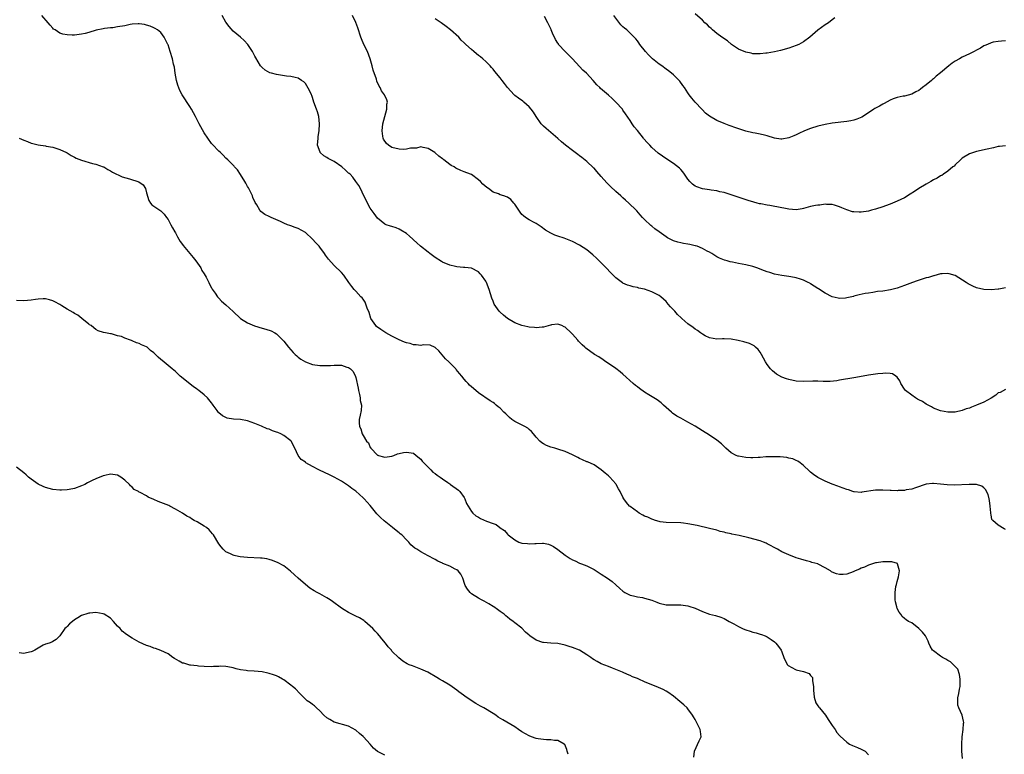
# Model space of a CAD drawing. Units: inches. Extents: x 2589000 to 2592000, y 1521000 to 1524000.
# Drawn here: x 2591410 to 2591683, y 1522686 to 1522890 of the extents above; entities that cross this region are included whole.
import ezdxf

# ---------------------------------------------------------------- set-up
doc = ezdxf.new("R2010")
doc.units = ezdxf.units.IN
doc.header["$MEASUREMENT"] = 0
doc.layers.add('LD25891521_10ft', color=132, linetype='Continuous')

msp = doc.modelspace()

# ---------------------------------------------------------------- linework, layer by layer
at = {"layer": 'LD25891521_10ft'}
for points, elevation in [([(2591671.06, 1522685), (2591670.91, 1522687), (2591670.87, 1522688.87), (2591670.85, 1522689), (2591670.96, 1522691), (2591671.24, 1522693), (2591671.34, 1522694.66), (2591671.41, 1522695), (2591671.37, 1522695.37), (2591670.98, 1522696.98), (2591670.05, 1522699), (2591669.82, 1522699.82), (2591669.76, 1522701), (2591669.81, 1522701.81), (2591670.06, 1522703), (2591670.21, 1522704.21), (2591670.39, 1522705), (2591670.43, 1522707), (2591670.28, 1522708.28), (2591669.76, 1522709.76), (2591669, 1522710.5), (2591668.56, 1522711), (2591667.75, 1522711.75), (2591667, 1522712.16), (2591666.49, 1522712.49), (2591665.54, 1522713), (2591665, 1522713.36), (2591663, 1522714.8), (2591662.8, 1522715), (2591662.16, 1522716.16), (2591661.74, 1522717), (2591661.55, 1522717.55), (2591661, 1522718.67), (2591660.82, 1522719), (2591660.04, 1522720.04), (2591659, 1522721.07), (2591657, 1522722.57), (2591656.16, 1522723), (2591655.43, 1522723.43), (2591655, 1522723.82), (2591654.35, 1522724.35), (2591654.01, 1522725), (2591653.55, 1522725.55), (2591653, 1522726.62), (2591652.88, 1522727), (2591652.47, 1522728.47), (2591652.41, 1522729), (2591652.46, 1522729.54), (2591652.39, 1522731), (2591652.65, 1522732.65), (2591652.76, 1522733.24), (2591653, 1522734.1), (2591653.32, 1522735.32), (2591653.6, 1522737), (2591653.05, 1522738.95), (2591653.06, 1522739), (2591653.03, 1522739.03), (2591651.5, 1522739.5), (2591649.53, 1522739.53), (2591649, 1522739.48), (2591647.28, 1522739.28), (2591647, 1522739.23), (2591645.31, 1522738.69), (2591645, 1522738.64), (2591643.94, 1522738.06), (2591643, 1522737.77), (2591642.52, 1522737.48), (2591641.32, 1522737), (2591641, 1522736.84), (2591640.77, 1522736.77), (2591639, 1522736.1), (2591638.04, 1522736.04), (2591637, 1522736.01), (2591636.17, 1522736.17), (2591635, 1522736.7), (2591634.78, 1522736.78), (2591634.46, 1522737), (2591633, 1522737.89), (2591631.12, 1522738.88), (2591631, 1522738.93), (2591629.37, 1522739.37), (2591629, 1522739.53), (2591627.81, 1522739.81), (2591626.26, 1522740.26), (2591625, 1522740.67), (2591623, 1522741.42), (2591621, 1522742.33), (2591619.82, 1522743), (2591617, 1522744.53), (2591616.68, 1522744.68), (2591615.9, 1522745), (2591615, 1522745.32), (2591611.84, 1522746.16), (2591609.18, 1522746.82), (2591607.2, 1522747.2), (2591607, 1522747.27), (2591605.53, 1522747.53), (2591605, 1522747.72), (2591603.97, 1522747.97), (2591603, 1522748.27), (2591601, 1522748.8), (2591597.58, 1522749.58), (2591595, 1522750.07), (2591593.79, 1522750.21), (2591593, 1522750.29), (2591589, 1522750.42), (2591587.35, 1522750.65), (2591587, 1522750.72), (2591586.01, 1522751), (2591585.27, 1522751.27), (2591585, 1522751.33), (2591583.88, 1522751.88), (2591583, 1522752.21), (2591582.49, 1522752.49), (2591581.52, 1522753), (2591581, 1522753.34), (2591579, 1522754.86), (2591578.83, 1522755), (2591578.01, 1522756.01), (2591577.24, 1522757), (2591577, 1522757.44), (2591576.22, 1522759), (2591575.78, 1522759.78), (2591575.14, 1522761), (2591575, 1522761.19), (2591573.35, 1522763), (2591573, 1522763.35), (2591572.1, 1522764.1), (2591571, 1522765.07), (2591569, 1522766.39), (2591567.21, 1522767.21), (2591567, 1522767.28), (2591565.83, 1522767.83), (2591565, 1522768.17), (2591564.47, 1522768.47), (2591563.38, 1522769), (2591563, 1522769.2), (2591561, 1522770.15), (2591559, 1522770.78), (2591558.11, 1522771), (2591557, 1522771.32), (2591555.79, 1522771.79), (2591555, 1522772.2), (2591554.51, 1522772.51), (2591553.99, 1522773), (2591553, 1522774.05), (2591552.22, 1522775), (2591551.7, 1522775.7), (2591551, 1522776.24), (2591550.61, 1522776.61), (2591549.81, 1522777), (2591548.17, 1522777.83), (2591547, 1522778.46), (2591546.22, 1522779), (2591545.56, 1522779.56), (2591544.52, 1522780.52), (2591544.02, 1522781), (2591543, 1522782.1), (2591542.47, 1522782.47), (2591541.87, 1522783), (2591541.39, 1522783.39), (2591541, 1522783.74), (2591540.2, 1522784.2), (2591537, 1522786.39), (2591535.57, 1522787.57), (2591535, 1522788.06), (2591534.53, 1522788.53), (2591534.09, 1522789), (2591533.53, 1522789.53), (2591533, 1522790.15), (2591532.36, 1522791), (2591531.71, 1522791.71), (2591530.81, 1522792.81), (2591530.69, 1522793), (2591529, 1522794.69), (2591528.73, 1522795), (2591527.84, 1522795.84), (2591525.98, 1522797.98), (2591525, 1522798.96), (2591523.58, 1522799.58), (2591521.68, 1522799.68), (2591521, 1522799.53), (2591519.73, 1522799.73), (2591519, 1522799.67), (2591518.01, 1522800.01), (2591517, 1522800.21), (2591516.46, 1522800.46), (2591515, 1522801.05), (2591513, 1522802.05), (2591511.28, 1522803), (2591511, 1522803.17), (2591509.9, 1522803.9), (2591508.75, 1522804.75), (2591508.51, 1522805), (2591507.18, 1522807), (2591506.65, 1522808.65), (2591506.16, 1522809.84), (2591505.78, 1522811), (2591505.54, 1522811.54), (2591505, 1522812.39), (2591504.72, 1522812.72), (2591504.41, 1522813), (2591503, 1522814.56), (2591502.55, 1522815), (2591501.84, 1522815.84), (2591501.09, 1522817), (2591499.63, 1522819), (2591499, 1522819.72), (2591497, 1522821.69), (2591495.43, 1522823.43), (2591494.59, 1522824.59), (2591494.35, 1522825), (2591493, 1522826.75), (2591492.8, 1522827), (2591491.93, 1522827.93), (2591491, 1522828.99), (2591489, 1522830.83), (2591487, 1522831.97), (2591486.2, 1522832.2), (2591485, 1522832.7), (2591484.75, 1522832.75), (2591484.1, 1522833), (2591483, 1522833.46), (2591482.09, 1522833.91), (2591479.56, 1522835), (2591479.18, 1522835.18), (2591479, 1522835.29), (2591477.79, 1522835.79), (2591477, 1522836.4), (2591476.63, 1522836.63), (2591476.37, 1522837), (2591475.52, 1522838.48), (2591475.11, 1522839.11), (2591474.49, 1522840.49), (2591474.34, 1522841), (2591473.39, 1522843), (2591473.25, 1522843.25), (2591473, 1522843.62), (2591472.5, 1522844.5), (2591472.25, 1522845), (2591471, 1522846.92), (2591470.16, 1522848.16), (2591469.39, 1522849), (2591469.24, 1522849.24), (2591469, 1522849.5), (2591467.49, 1522851), (2591467, 1522851.44), (2591466.25, 1522852.25), (2591465.45, 1522853), (2591465, 1522853.38), (2591463.24, 1522855.24), (2591463, 1522855.52), (2591461.94, 1522857), (2591461, 1522858.46), (2591459.58, 1522861), (2591459, 1522862.09), (2591458.55, 1522863), (2591457.47, 1522865), (2591457, 1522865.78), (2591454.88, 1522869), (2591454.24, 1522870.24), (2591453.69, 1522871.69), (2591453.34, 1522873), (2591452.97, 1522875), (2591452.71, 1522876.71), (2591452.51, 1522877.49), (2591452.19, 1522879), (2591451.58, 1522881), (2591451, 1522882.86), (2591450.94, 1522883), (2591450.26, 1522884.26), (2591449.9, 1522885), (2591449, 1522886.31), (2591448.06, 1522887), (2591447.4, 1522887.4), (2591447, 1522887.6), (2591446.02, 1522888.02), (2591445, 1522888.34), (2591444.47, 1522888.47), (2591443, 1522888.69), (2591442.69, 1522888.69), (2591441, 1522888.56), (2591440.46, 1522888.46), (2591439, 1522888.16), (2591437, 1522887.81), (2591435.62, 1522887.62), (2591435, 1522887.58), (2591433.35, 1522887.35), (2591433, 1522887.33), (2591431.07, 1522886.93), (2591429, 1522886.32), (2591427.97, 1522886.03), (2591427, 1522885.79), (2591425, 1522885.52), (2591424.43, 1522885.57), (2591423, 1522885.61), (2591421.83, 1522885.83), (2591421, 1522886.13), (2591419.65, 1522887), (2591419.24, 1522887.24), (2591419, 1522887.48), (2591418.27, 1522888.27), (2591417.77, 1522889), (2591415.98, 1522891)], 8210), ([(2591683, 1522748.45), (2591682.64, 1522748.64), (2591681, 1522749.69), (2591679.48, 1522751), (2591679.25, 1522751.25), (2591679, 1522752.58), (2591678.9, 1522752.9), (2591678.92, 1522753.08), (2591678.74, 1522755), (2591678.54, 1522756.54), (2591678.45, 1522757), (2591678.18, 1522758.18), (2591677.76, 1522759), (2591677.52, 1522759.52), (2591677, 1522760.03), (2591676.47, 1522760.47), (2591674.92, 1522760.92), (2591672.97, 1522760.97), (2591668.79, 1522760.79), (2591666.84, 1522760.84), (2591664.96, 1522761.04), (2591663, 1522761.2), (2591662.8, 1522761.2), (2591660.97, 1522761.03), (2591658.04, 1522760.04), (2591657, 1522759.67), (2591655.46, 1522759.46), (2591655, 1522759.34), (2591653.28, 1522759.28), (2591653, 1522759.24), (2591651.3, 1522759.3), (2591651, 1522759.28), (2591649, 1522759.37), (2591647.35, 1522759.35), (2591647, 1522759.36), (2591643.18, 1522758.82), (2591643, 1522758.77), (2591641.1, 1522758.9), (2591641, 1522758.89), (2591640.66, 1522759), (2591639.45, 1522759.45), (2591639, 1522759.57), (2591637.99, 1522759.99), (2591637, 1522760.31), (2591636.52, 1522760.52), (2591635, 1522761.06), (2591633, 1522761.9), (2591631, 1522762.94), (2591629.76, 1522763.76), (2591629, 1522764.4), (2591628.65, 1522764.65), (2591627, 1522766.26), (2591626.08, 1522767), (2591625.45, 1522767.45), (2591625, 1522767.66), (2591624.05, 1522768.05), (2591623, 1522768.3), (2591622.42, 1522768.42), (2591620.6, 1522768.6), (2591619, 1522768.66), (2591618.67, 1522768.67), (2591616.61, 1522768.61), (2591615, 1522768.47), (2591614.47, 1522768.47), (2591613, 1522768.37), (2591612.4, 1522768.4), (2591611, 1522768.45), (2591609, 1522768.78), (2591608.83, 1522768.83), (2591608.38, 1522769), (2591607, 1522769.73), (2591605.52, 1522771), (2591605.27, 1522771.27), (2591605, 1522771.51), (2591604.27, 1522772.27), (2591603, 1522773.29), (2591601, 1522774.6), (2591599, 1522775.84), (2591597, 1522777.13), (2591595, 1522778.29), (2591593, 1522779.31), (2591591.92, 1522779.92), (2591590.75, 1522780.75), (2591590.48, 1522781), (2591588.21, 1522783), (2591587.59, 1522783.59), (2591586.44, 1522784.44), (2591585.55, 1522785), (2591584.19, 1522785.81), (2591583, 1522786.54), (2591581.59, 1522787.59), (2591581, 1522788), (2591580.45, 1522788.45), (2591579.83, 1522789), (2591577, 1522791.53), (2591576.19, 1522792.19), (2591575, 1522793.12), (2591573, 1522794.55), (2591572.3, 1522795), (2591571.56, 1522795.56), (2591570.32, 1522796.32), (2591569.12, 1522797), (2591566.73, 1522798.73), (2591566.44, 1522799), (2591565.68, 1522799.68), (2591564.72, 1522800.72), (2591564.5, 1522801), (2591563, 1522802.65), (2591562.66, 1522803), (2591561, 1522804.55), (2591560.72, 1522804.72), (2591560.04, 1522805), (2591559, 1522805.39), (2591557.22, 1522805.22), (2591557, 1522805.16), (2591556.89, 1522805.11), (2591555, 1522804.6), (2591554.59, 1522804.59), (2591553, 1522804.36), (2591552.45, 1522804.45), (2591551, 1522804.58), (2591550.68, 1522804.68), (2591549, 1522805.08), (2591547, 1522805.83), (2591545.01, 1522807), (2591543.91, 1522807.91), (2591543, 1522808.76), (2591542.87, 1522808.87), (2591542.74, 1522809), (2591541.35, 1522811), (2591541, 1522811.79), (2591540.65, 1522812.65), (2591539.9, 1522815), (2591539.16, 1522817), (2591539, 1522817.31), (2591537.77, 1522819), (2591537.41, 1522819.41), (2591537, 1522819.91), (2591535, 1522820.95), (2591533.15, 1522821.15), (2591532.86, 1522821.14), (2591531, 1522821.29), (2591530.64, 1522821.36), (2591529, 1522821.77), (2591527, 1522822.65), (2591526.77, 1522822.77), (2591525, 1522823.94), (2591523.5, 1522825), (2591523, 1522825.42), (2591520.95, 1522827), (2591519.92, 1522827.92), (2591519, 1522828.82), (2591518.78, 1522829), (2591517.86, 1522829.86), (2591517, 1522830.58), (2591515.5, 1522831.5), (2591515, 1522831.75), (2591514.12, 1522832.12), (2591513, 1522832.46), (2591512.61, 1522832.61), (2591511.4, 1522833), (2591511, 1522833.16), (2591509, 1522834.77), (2591508.1, 1522836.1), (2591507, 1522837.56), (2591506.21, 1522839), (2591505.82, 1522839.82), (2591505.2, 1522841), (2591504.24, 1522843), (2591503.82, 1522843.82), (2591503.02, 1522845), (2591502.15, 1522846.15), (2591501.39, 1522847), (2591501.18, 1522847.18), (2591501, 1522847.29), (2591500.1, 1522848.1), (2591499.15, 1522849), (2591497, 1522850.5), (2591496.07, 1522851), (2591495.36, 1522851.36), (2591495, 1522851.66), (2591494.11, 1522852.11), (2591493.11, 1522853), (2591493.07, 1522853.07), (2591492.4, 1522855), (2591492.51, 1522857), (2591492.59, 1522857.41), (2591492.81, 1522859), (2591492.93, 1522861), (2591492.71, 1522863), (2591492.33, 1522864.33), (2591492.12, 1522865), (2591491.4, 1522867), (2591491, 1522868.22), (2591490.78, 1522868.78), (2591490.67, 1522869), (2591490.16, 1522870.16), (2591489.45, 1522871.46), (2591489, 1522872.15), (2591488.56, 1522872.56), (2591487.96, 1522873), (2591487, 1522873.63), (2591486.2, 1522873.8), (2591485, 1522874.11), (2591483.79, 1522874.21), (2591481, 1522874.62), (2591479.59, 1522875), (2591479.13, 1522875.13), (2591477.84, 1522875.84), (2591477, 1522876.56), (2591476.57, 1522877), (2591475.24, 1522879.24), (2591475, 1522879.75), (2591474.38, 1522881), (2591473.1, 1522883), (2591472.07, 1522884.07), (2591471.01, 1522885), (2591469, 1522886.68), (2591467.9, 1522887.9), (2591467, 1522889.12), (2591465.93, 1522891)], 8220), ([(2591683, 1522787.28), (2591681.49, 1522786.51), (2591681, 1522786.34), (2591680.28, 1522785.72), (2591679, 1522784.93), (2591677, 1522783.79), (2591675, 1522782.94), (2591673.59, 1522782.41), (2591673, 1522782.17), (2591672.09, 1522781.91), (2591671, 1522781.47), (2591669.03, 1522781.03), (2591667, 1522780.99), (2591665, 1522781.38), (2591663, 1522782.16), (2591662.51, 1522782.51), (2591661, 1522783.22), (2591659.95, 1522783.95), (2591659, 1522784.42), (2591658.65, 1522784.66), (2591658.01, 1522785), (2591657, 1522785.69), (2591655.3, 1522787), (2591655.16, 1522787.16), (2591655, 1522787.4), (2591654, 1522789), (2591653.7, 1522789.7), (2591653, 1522790.69), (2591652.65, 1522791), (2591651.65, 1522791.65), (2591651, 1522791.75), (2591649.87, 1522791.87), (2591649, 1522791.77), (2591647.63, 1522791.63), (2591647, 1522791.51), (2591645, 1522791.23), (2591643.52, 1522791), (2591641, 1522790.51), (2591637, 1522789.87), (2591636.25, 1522789.75), (2591634.45, 1522789.55), (2591633, 1522789.53), (2591632.5, 1522789.5), (2591631, 1522789.59), (2591629.63, 1522789.63), (2591627, 1522789.54), (2591625, 1522789.62), (2591623, 1522790.03), (2591622.27, 1522790.27), (2591621, 1522790.74), (2591619.56, 1522791.56), (2591619, 1522791.97), (2591618.44, 1522792.44), (2591617.92, 1522793), (2591617, 1522794.2), (2591616.45, 1522795), (2591615.96, 1522795.96), (2591615.35, 1522797), (2591615, 1522797.63), (2591614.43, 1522798.43), (2591613.76, 1522799), (2591613.37, 1522799.37), (2591613, 1522799.59), (2591612.05, 1522800.05), (2591610.53, 1522800.53), (2591608.92, 1522800.92), (2591607, 1522801.27), (2591605, 1522801.38), (2591604.61, 1522801.39), (2591603, 1522801.29), (2591601, 1522801.59), (2591599.81, 1522802.19), (2591599, 1522802.63), (2591598.46, 1522803), (2591597.67, 1522803.67), (2591597, 1522804.07), (2591596.48, 1522804.48), (2591595, 1522805.48), (2591593.29, 1522807), (2591593.13, 1522807.13), (2591592.12, 1522808.12), (2591591.39, 1522809), (2591591, 1522809.43), (2591590.21, 1522810.21), (2591589.57, 1522811), (2591589.29, 1522811.29), (2591589, 1522811.66), (2591587.46, 1522813), (2591587, 1522813.36), (2591585, 1522814.4), (2591583, 1522815.08), (2591581.44, 1522815.44), (2591581, 1522815.57), (2591579.8, 1522815.8), (2591579, 1522816.05), (2591578.25, 1522816.25), (2591577, 1522816.79), (2591576.86, 1522816.86), (2591575, 1522818.25), (2591574.28, 1522819), (2591573.61, 1522819.61), (2591572.31, 1522821), (2591569.7, 1522823.7), (2591568.68, 1522824.68), (2591567, 1522826.02), (2591565, 1522827.3), (2591563, 1522828.33), (2591560.75, 1522829.25), (2591559, 1522829.84), (2591558.1, 1522830.1), (2591557, 1522830.61), (2591555.51, 1522831.51), (2591554.38, 1522832.38), (2591553.47, 1522833), (2591553, 1522833.29), (2591552.44, 1522833.56), (2591551, 1522834.32), (2591549.97, 1522835), (2591549.44, 1522835.44), (2591549, 1522835.84), (2591548.51, 1522836.51), (2591548.11, 1522837), (2591547, 1522838.73), (2591546.8, 1522839), (2591545.96, 1522839.96), (2591545, 1522840.6), (2591544.74, 1522840.74), (2591543.96, 1522841), (2591543, 1522841.3), (2591542.48, 1522841.52), (2591541, 1522842.02), (2591539.71, 1522843), (2591539.27, 1522843.27), (2591538.22, 1522844.22), (2591537.53, 1522845), (2591537, 1522845.47), (2591535, 1522846.89), (2591534.75, 1522847), (2591533, 1522847.68), (2591532.04, 1522848.04), (2591530.67, 1522848.67), (2591530.2, 1522849), (2591529.43, 1522849.43), (2591529, 1522849.73), (2591527.38, 1522851), (2591527.16, 1522851.16), (2591527, 1522851.3), (2591525.98, 1522851.98), (2591525, 1522852.94), (2591524.92, 1522853), (2591523, 1522854.12), (2591521.61, 1522854.38), (2591521, 1522854.54), (2591519.77, 1522854.23), (2591519, 1522854.22), (2591518.17, 1522854.17), (2591517, 1522853.89), (2591516.15, 1522853.85), (2591515, 1522853.92), (2591513, 1522854.44), (2591512.07, 1522855), (2591511.49, 1522855.49), (2591510.68, 1522856.68), (2591510.54, 1522857), (2591510.5, 1522857.5), (2591510.25, 1522859), (2591510.48, 1522861), (2591511.01, 1522862.99), (2591511.58, 1522865), (2591511.55, 1522866.45), (2591511.72, 1522867), (2591511.57, 1522867.57), (2591510.9, 1522869), (2591510.14, 1522870.14), (2591509.7, 1522871), (2591509.44, 1522871.44), (2591508.82, 1522872.82), (2591508.68, 1522873.32), (2591507.82, 1522875.82), (2591507.54, 1522877), (2591507, 1522879.01), (2591506.2, 1522881), (2591505.21, 1522883), (2591504.53, 1522884.53), (2591504.36, 1522885), (2591503.53, 1522887.53), (2591503, 1522889.05), (2591502.11, 1522891)], 8230), ([(2591683, 1522815.52), (2591681.16, 1522815.16), (2591681, 1522815.16), (2591679, 1522814.93), (2591677, 1522815.04), (2591675, 1522815.49), (2591673.92, 1522815.92), (2591673, 1522816.39), (2591672.62, 1522816.62), (2591672.1, 1522817), (2591669, 1522818.88), (2591667.4, 1522819.4), (2591667, 1522819.48), (2591665.41, 1522819.41), (2591665, 1522819.34), (2591663.15, 1522818.85), (2591663, 1522818.83), (2591661.62, 1522818.38), (2591661, 1522818.23), (2591658.55, 1522817.45), (2591657.25, 1522817), (2591655, 1522816.12), (2591653, 1522815.38), (2591651.1, 1522814.9), (2591649, 1522814.59), (2591647.56, 1522814.44), (2591646.22, 1522814.22), (2591645, 1522814.05), (2591644.11, 1522813.89), (2591642.46, 1522813.54), (2591641, 1522813.14), (2591640.87, 1522813.13), (2591640.4, 1522813), (2591639, 1522812.7), (2591638.66, 1522812.66), (2591637, 1522812.56), (2591636.61, 1522812.61), (2591635, 1522812.97), (2591634.94, 1522813), (2591633, 1522814.03), (2591631.21, 1522815.21), (2591631, 1522815.32), (2591629.99, 1522815.99), (2591629, 1522816.58), (2591628.75, 1522816.75), (2591628.3, 1522817), (2591627, 1522817.62), (2591626.15, 1522817.85), (2591625, 1522818.25), (2591623.5, 1522818.5), (2591623, 1522818.61), (2591621, 1522818.88), (2591619, 1522819.28), (2591617.71, 1522819.71), (2591617, 1522819.91), (2591616.22, 1522820.22), (2591614.05, 1522821), (2591613.29, 1522821.29), (2591613, 1522821.38), (2591611, 1522821.9), (2591609, 1522822.28), (2591607.38, 1522822.62), (2591606.72, 1522822.72), (2591605.84, 1522823), (2591605.17, 1522823.17), (2591603.71, 1522823.71), (2591603, 1522824.1), (2591602.44, 1522824.44), (2591601.64, 1522825), (2591601, 1522825.36), (2591600.3, 1522825.7), (2591599, 1522826.42), (2591597.57, 1522827), (2591597.14, 1522827.14), (2591597, 1522827.15), (2591595.52, 1522827.52), (2591595, 1522827.57), (2591593.81, 1522827.81), (2591593, 1522827.94), (2591592.16, 1522828.16), (2591591, 1522828.54), (2591590.66, 1522828.66), (2591589.38, 1522829.38), (2591589, 1522829.62), (2591587.02, 1522831), (2591585.86, 1522831.86), (2591585, 1522832.61), (2591584.76, 1522832.76), (2591583, 1522834.46), (2591582.46, 1522835), (2591581.77, 1522835.77), (2591580.8, 1522836.8), (2591580.64, 1522837), (2591578.6, 1522839), (2591577.75, 1522839.75), (2591577, 1522840.44), (2591576.69, 1522840.69), (2591576.37, 1522841), (2591575, 1522842.22), (2591573.56, 1522843.56), (2591573, 1522844.16), (2591572.56, 1522844.56), (2591571, 1522846.38), (2591569.72, 1522847.72), (2591569, 1522848.64), (2591568.8, 1522848.8), (2591567, 1522850.5), (2591565.59, 1522851.59), (2591565, 1522852.07), (2591564.46, 1522852.46), (2591563.76, 1522853), (2591563, 1522853.55), (2591561.06, 1522855.06), (2591559.95, 1522855.95), (2591559, 1522856.87), (2591555.68, 1522859.68), (2591555, 1522860.33), (2591554.66, 1522860.66), (2591554.38, 1522861), (2591552.96, 1522863), (2591552.19, 1522864.19), (2591551.58, 1522865), (2591551, 1522865.68), (2591549.51, 1522867), (2591549.23, 1522867.23), (2591548.09, 1522868.09), (2591547, 1522868.86), (2591546.85, 1522869), (2591545.04, 1522871), (2591544.18, 1522872.18), (2591543.5, 1522873), (2591543, 1522873.72), (2591541.46, 1522875.46), (2591541, 1522876.14), (2591540.56, 1522876.56), (2591540.2, 1522877), (2591539, 1522878.25), (2591538.17, 1522879), (2591537.5, 1522879.5), (2591537, 1522879.95), (2591536.38, 1522880.38), (2591535.73, 1522881), (2591535, 1522881.55), (2591533.45, 1522883), (2591533.19, 1522883.19), (2591533, 1522883.4), (2591532.16, 1522884.16), (2591531.5, 1522885), (2591529.26, 1522887), (2591527.99, 1522887.99), (2591526.63, 1522889), (2591525, 1522890.11)], 8240), ([(2591683, 1522854.9), (2591681.31, 1522854.69), (2591681, 1522854.63), (2591679.67, 1522854.33), (2591677.9, 1522853.9), (2591675, 1522853.27), (2591674.11, 1522853), (2591673, 1522852.63), (2591671, 1522851.44), (2591670.5, 1522851), (2591669, 1522849.57), (2591668.74, 1522849.26), (2591668.41, 1522849), (2591667, 1522847.79), (2591665.83, 1522847), (2591665.35, 1522846.65), (2591665, 1522846.54), (2591664.08, 1522845.92), (2591663, 1522845.44), (2591662.29, 1522845), (2591661, 1522844.26), (2591659, 1522842.99), (2591657.82, 1522842.18), (2591656.58, 1522841.42), (2591655, 1522840.46), (2591653, 1522839.49), (2591651.72, 1522839), (2591651, 1522838.69), (2591649.75, 1522838.25), (2591649, 1522837.96), (2591647, 1522837.3), (2591645.85, 1522837), (2591645, 1522836.74), (2591643, 1522836.44), (2591642.45, 1522836.45), (2591641, 1522836.55), (2591640.6, 1522836.6), (2591639, 1522837.09), (2591637.63, 1522837.63), (2591637, 1522837.95), (2591635.6, 1522838.4), (2591635, 1522838.62), (2591633.37, 1522838.63), (2591633, 1522838.69), (2591631.57, 1522838.43), (2591631, 1522838.44), (2591630.32, 1522838.32), (2591629, 1522838.01), (2591627, 1522837.45), (2591626.63, 1522837.37), (2591625, 1522837.12), (2591623, 1522837.28), (2591621.58, 1522837.58), (2591621, 1522837.67), (2591617.7, 1522838.3), (2591617, 1522838.4), (2591615.23, 1522838.77), (2591614.82, 1522838.82), (2591614.23, 1522839), (2591613.24, 1522839.24), (2591611.69, 1522839.69), (2591607.85, 1522841), (2591605, 1522841.88), (2591603.88, 1522842.12), (2591603, 1522842.36), (2591601.42, 1522842.58), (2591601, 1522842.67), (2591599, 1522842.96), (2591597.48, 1522843.48), (2591597, 1522843.71), (2591596.26, 1522844.26), (2591595.5, 1522845), (2591595, 1522845.62), (2591594.08, 1522847), (2591593.62, 1522847.62), (2591593, 1522848.32), (2591592.67, 1522848.67), (2591591, 1522849.94), (2591589.12, 1522851.12), (2591586.79, 1522852.79), (2591585, 1522854.41), (2591584.47, 1522855), (2591583.74, 1522855.74), (2591582.8, 1522856.8), (2591582.66, 1522857), (2591581, 1522859.07), (2591580.12, 1522860.12), (2591579.54, 1522861), (2591579, 1522861.87), (2591577.7, 1522863.7), (2591577, 1522864.77), (2591576.83, 1522865), (2591575.07, 1522867), (2591573.99, 1522867.99), (2591573, 1522868.87), (2591570.77, 1522870.77), (2591570.55, 1522871), (2591569.76, 1522871.76), (2591568.76, 1522873), (2591566.88, 1522875), (2591565.88, 1522875.88), (2591565, 1522876.88), (2591563, 1522879.02), (2591561.96, 1522879.96), (2591561, 1522881.04), (2591559.18, 1522883), (2591559.1, 1522883.1), (2591559, 1522883.28), (2591558.34, 1522884.34), (2591558.05, 1522885), (2591557.67, 1522885.67), (2591557.14, 1522887), (2591557.08, 1522887.08), (2591556.42, 1522888.42), (2591556.17, 1522889), (2591555.26, 1522890.74)], 8250), ([(2591683, 1522883.95), (2591681.88, 1522883.88), (2591681, 1522883.79), (2591679.58, 1522883.58), (2591679, 1522883.44), (2591677.96, 1522883), (2591677.3, 1522882.7), (2591677, 1522882.62), (2591676.02, 1522881.98), (2591675, 1522881.41), (2591674.35, 1522881), (2591673, 1522880.33), (2591671, 1522879.43), (2591670.25, 1522879), (2591669, 1522878.35), (2591668.19, 1522877.81), (2591667.25, 1522877), (2591665, 1522875.1), (2591663.8, 1522874.2), (2591663, 1522873.4), (2591662.76, 1522873.24), (2591662.5, 1522873), (2591661, 1522871.74), (2591660.01, 1522871), (2591659.41, 1522870.59), (2591659, 1522870.24), (2591658.17, 1522869.83), (2591657, 1522869.17), (2591655, 1522868.67), (2591654.61, 1522868.61), (2591653, 1522868.26), (2591651.85, 1522867.85), (2591651, 1522867.48), (2591649.4, 1522866.6), (2591649, 1522866.45), (2591648.1, 1522865.9), (2591646.8, 1522865.2), (2591646.48, 1522865), (2591645, 1522863.98), (2591643.17, 1522862.83), (2591641.78, 1522862.22), (2591641, 1522862), (2591640.18, 1522861.82), (2591639, 1522861.59), (2591635, 1522861.12), (2591633, 1522860.77), (2591631, 1522860.29), (2591629, 1522859.65), (2591627.34, 1522859), (2591625.71, 1522858.29), (2591625, 1522857.92), (2591624.34, 1522857.66), (2591623, 1522857.05), (2591621, 1522856.68), (2591620.75, 1522856.75), (2591619, 1522857.02), (2591617, 1522857.63), (2591616.2, 1522857.8), (2591615, 1522858.11), (2591613.66, 1522858.34), (2591613, 1522858.47), (2591611, 1522858.92), (2591607.96, 1522859.96), (2591607, 1522860.32), (2591606.47, 1522860.47), (2591605, 1522861.05), (2591603, 1522861.88), (2591601, 1522863.11), (2591599.9, 1522863.9), (2591598.91, 1522864.91), (2591598.83, 1522865), (2591597, 1522867), (2591596.08, 1522868.08), (2591595.38, 1522869), (2591595, 1522869.54), (2591594.02, 1522871), (2591593.63, 1522871.63), (2591592.78, 1522872.78), (2591592.59, 1522873), (2591591, 1522874.56), (2591590.47, 1522875), (2591589.63, 1522875.63), (2591589, 1522876.07), (2591587.74, 1522877), (2591587, 1522877.51), (2591585.21, 1522879), (2591585, 1522879.19), (2591584.1, 1522880.1), (2591583.29, 1522881), (2591581.69, 1522883), (2591581.42, 1522883.42), (2591581, 1522883.94), (2591580.54, 1522884.54), (2591580.14, 1522885), (2591578.03, 1522887), (2591577.44, 1522887.44), (2591577, 1522887.85), (2591576.38, 1522888.38), (2591574.49, 1522891)], 8260), ([(2591635.66, 1522890.34), (2591635, 1522889.77), (2591633.97, 1522889), (2591633, 1522888.4), (2591631, 1522886.91), (2591628.74, 1522885), (2591627, 1522883.72), (2591625.71, 1522883), (2591625, 1522882.66), (2591623, 1522881.97), (2591620.67, 1522881.33), (2591619, 1522880.96), (2591617, 1522880.59), (2591616.55, 1522880.55), (2591615, 1522880.38), (2591614.4, 1522880.4), (2591613, 1522880.41), (2591612.51, 1522880.51), (2591611, 1522880.79), (2591609, 1522881.65), (2591607.03, 1522883), (2591605.94, 1522883.94), (2591604.39, 1522885), (2591603, 1522886), (2591601.8, 1522887), (2591601.4, 1522887.4), (2591601, 1522887.77), (2591600.4, 1522888.4), (2591599.71, 1522889), (2591599, 1522889.7), (2591597, 1522891.43)], 8270), ([(2591409.67, 1522857), (2591411, 1522856.39), (2591412.02, 1522856.02), (2591413, 1522855.62), (2591413.52, 1522855.52), (2591415, 1522855.12), (2591417, 1522854.83), (2591417.22, 1522854.78), (2591419, 1522854.49), (2591421, 1522853.85), (2591422.81, 1522853), (2591423, 1522852.9), (2591424.15, 1522852.15), (2591425, 1522851.75), (2591425.48, 1522851.48), (2591427, 1522850.88), (2591430, 1522850), (2591431, 1522849.79), (2591433, 1522849.08), (2591433.15, 1522849), (2591434.26, 1522848.26), (2591435, 1522847.92), (2591435.53, 1522847.53), (2591438.24, 1522846.24), (2591440.29, 1522845.71), (2591442.88, 1522844.88), (2591444.08, 1522844.08), (2591444.68, 1522843), (2591445, 1522841.85), (2591445.66, 1522839.66), (2591446.12, 1522839), (2591446.51, 1522838.51), (2591447, 1522838.14), (2591448.71, 1522837), (2591449, 1522836.83), (2591449.89, 1522835.89), (2591450.54, 1522835), (2591451, 1522834.42), (2591451.71, 1522833), (2591452.16, 1522832.16), (2591452.85, 1522831), (2591453, 1522830.77), (2591453.61, 1522829.61), (2591453.98, 1522829), (2591454.35, 1522828.35), (2591455, 1522827.48), (2591455.19, 1522827.19), (2591457.91, 1522823.91), (2591458.69, 1522823), (2591460.04, 1522821), (2591460.34, 1522820.34), (2591461, 1522819.35), (2591461.51, 1522818.49), (2591462.26, 1522817), (2591462.46, 1522816.46), (2591463, 1522815.51), (2591463.16, 1522815.16), (2591463.98, 1522814.02), (2591464.65, 1522813), (2591465, 1522812.66), (2591465.8, 1522811.8), (2591467, 1522810.76), (2591468.96, 1522808.96), (2591471.03, 1522807.03), (2591473, 1522805.76), (2591474.95, 1522804.95), (2591477, 1522804.33), (2591478.07, 1522804.07), (2591479.54, 1522803.54), (2591480.52, 1522803), (2591481, 1522802.72), (2591482.87, 1522800.87), (2591483, 1522800.72), (2591484.35, 1522799), (2591485.59, 1522797.59), (2591486.18, 1522797), (2591486.61, 1522796.61), (2591487, 1522796.29), (2591487.75, 1522795.75), (2591489, 1522794.94), (2591491, 1522794.26), (2591493, 1522793.97), (2591495, 1522793.95), (2591496, 1522794), (2591497, 1522794.08), (2591497.99, 1522794.01), (2591499, 1522794.02), (2591500.49, 1522793.51), (2591501, 1522793.4), (2591501.53, 1522793), (2591502.27, 1522792.27), (2591502.92, 1522790.92), (2591503, 1522790.66), (2591503.67, 1522787.67), (2591503.77, 1522787), (2591504.04, 1522785.96), (2591504.22, 1522785), (2591504.23, 1522784.23), (2591504.54, 1522783), (2591504.49, 1522781.51), (2591504.18, 1522780.18), (2591503.96, 1522779), (2591503.95, 1522778.05), (2591504.05, 1522777), (2591504.42, 1522776.42), (2591504.74, 1522775), (2591505, 1522774.52), (2591505.93, 1522773), (2591506.48, 1522772.48), (2591507, 1522771.23), (2591507.14, 1522771.14), (2591507.19, 1522771), (2591509, 1522769.11), (2591509.09, 1522769.09), (2591509.26, 1522769), (2591510.67, 1522768.67), (2591511, 1522768.53), (2591513, 1522768.86), (2591513.5, 1522769), (2591514.53, 1522769.47), (2591515, 1522769.55), (2591516.19, 1522769.81), (2591517, 1522769.94), (2591518.3, 1522769.7), (2591519, 1522769.62), (2591519.75, 1522769), (2591521, 1522768.01), (2591521.4, 1522767.4), (2591523, 1522765.78), (2591523.81, 1522765), (2591524.37, 1522764.37), (2591525, 1522763.99), (2591525.52, 1522763.52), (2591526.38, 1522763), (2591527, 1522762.52), (2591528.49, 1522761.51), (2591529, 1522761.14), (2591529.24, 1522761), (2591531.4, 1522759.4), (2591531.8, 1522759), (2591533, 1522757.32), (2591533.19, 1522757), (2591533.69, 1522755.69), (2591535, 1522753.47), (2591535.38, 1522753), (2591536.26, 1522752.26), (2591537, 1522751.91), (2591537.56, 1522751.56), (2591539.17, 1522750.83), (2591541, 1522750.11), (2591541.85, 1522749.85), (2591542.86, 1522749), (2591542.96, 1522748.96), (2591544.2, 1522748.2), (2591545, 1522747.22), (2591545.12, 1522747.12), (2591545.19, 1522747), (2591547, 1522745.58), (2591548.19, 1522745), (2591549, 1522744.7), (2591550.57, 1522744.57), (2591551, 1522744.48), (2591552.63, 1522744.63), (2591553, 1522744.6), (2591554.73, 1522744.73), (2591555, 1522744.7), (2591556.39, 1522744.39), (2591557, 1522744.17), (2591557.76, 1522743.76), (2591558.96, 1522742.96), (2591561, 1522741.37), (2591562.42, 1522740.42), (2591563, 1522740.07), (2591563.76, 1522739.76), (2591565, 1522739.18), (2591565.51, 1522739), (2591567, 1522738.41), (2591569, 1522737.38), (2591571, 1522736.13), (2591572.74, 1522735), (2591574.05, 1522734.05), (2591575, 1522733.19), (2591576.17, 1522732.17), (2591577, 1522731.35), (2591577.53, 1522731), (2591579, 1522730.25), (2591579.91, 1522730.09), (2591581, 1522729.8), (2591582.39, 1522729.61), (2591583, 1522729.47), (2591585, 1522728.87), (2591586.36, 1522728.35), (2591587, 1522728.09), (2591589, 1522727.63), (2591589.6, 1522727.6), (2591591.57, 1522727.57), (2591593, 1522727.6), (2591595, 1522727.35), (2591595.27, 1522727.27), (2591597, 1522726.66), (2591599, 1522725.73), (2591600.98, 1522725), (2591602.6, 1522724.6), (2591604.16, 1522724.16), (2591605, 1522723.78), (2591605.55, 1522723.55), (2591606.42, 1522723), (2591607, 1522722.7), (2591607.7, 1522722.3), (2591609, 1522721.6), (2591610.15, 1522721), (2591610.76, 1522720.76), (2591611, 1522720.65), (2591612.29, 1522720.29), (2591613, 1522720), (2591613.87, 1522719.87), (2591615, 1522719.43), (2591615.39, 1522719.39), (2591616.39, 1522719), (2591617, 1522718.7), (2591618.05, 1522717.95), (2591619, 1522717.31), (2591619.34, 1522717), (2591620.06, 1522716.06), (2591620.81, 1522715), (2591621, 1522714.53), (2591621.55, 1522713), (2591622.02, 1522712.02), (2591622.62, 1522711), (2591622.81, 1522710.81), (2591623, 1522710.67), (2591623.64, 1522710.36), (2591625, 1522709.62), (2591627, 1522709.12), (2591628.6, 1522708.6), (2591629, 1522708.04), (2591629.48, 1522707.48), (2591629.52, 1522707), (2591629.49, 1522706.51), (2591629.78, 1522705), (2591629.84, 1522703.84), (2591629.85, 1522703), (2591629.97, 1522701.97), (2591630.44, 1522700.44), (2591631, 1522699.59), (2591631.25, 1522699.25), (2591631.47, 1522699), (2591633.1, 1522697), (2591633.84, 1522695.84), (2591634.45, 1522695), (2591635, 1522694.11), (2591635.78, 1522693), (2591636.22, 1522692.22), (2591637, 1522691.34), (2591637.15, 1522691.15), (2591639, 1522689.5), (2591639.8, 1522689), (2591640.6, 1522688.59), (2591642, 1522688), (2591643, 1522687.54), (2591643.4, 1522687.4), (2591644.11, 1522687), (2591645, 1522686.01)], 8200), ([(2591596.63, 1522685.38), (2591596.78, 1522687), (2591598.15, 1522689.85), (2591598.65, 1522691), (2591598.45, 1522692.45), (2591598.41, 1522693), (2591597.92, 1522693.92), (2591597.28, 1522695.28), (2591597, 1522695.78), (2591596.58, 1522696.58), (2591596.31, 1522697), (2591595, 1522698.77), (2591594.79, 1522699), (2591593.88, 1522699.88), (2591592.77, 1522700.77), (2591591, 1522702.29), (2591589.43, 1522703.43), (2591589, 1522703.68), (2591588.13, 1522704.13), (2591586.17, 1522705), (2591585, 1522705.43), (2591583, 1522706.25), (2591581.39, 1522707), (2591581, 1522707.17), (2591579.67, 1522707.67), (2591579, 1522708.02), (2591578.26, 1522708.26), (2591576.91, 1522708.91), (2591575, 1522709.66), (2591574.06, 1522710.06), (2591573, 1522710.46), (2591571, 1522711.26), (2591569.85, 1522711.85), (2591569, 1522712.33), (2591568.6, 1522712.6), (2591568.1, 1522713), (2591567, 1522713.73), (2591565, 1522714.99), (2591563, 1522715.8), (2591562.08, 1522716.08), (2591561, 1522716.43), (2591559, 1522716.85), (2591557, 1522716.96), (2591555, 1522717.11), (2591554.81, 1522717.19), (2591553, 1522717.76), (2591551.21, 1522719), (2591551, 1522719.21), (2591550.02, 1522720.02), (2591549, 1522721.09), (2591547, 1522722.65), (2591546.59, 1522723), (2591545.67, 1522723.67), (2591545, 1522724.22), (2591544.56, 1522724.56), (2591544.09, 1522725), (2591543, 1522725.77), (2591542.27, 1522726.27), (2591541.25, 1522727), (2591541, 1522727.16), (2591539.85, 1522727.85), (2591538.59, 1522728.59), (2591537.8, 1522729), (2591537, 1522729.45), (2591535, 1522730.68), (2591534.63, 1522731), (2591533.91, 1522731.91), (2591533.31, 1522733), (2591533.22, 1522733.22), (2591532.61, 1522735), (2591532.09, 1522736.09), (2591531.32, 1522737), (2591531, 1522737.26), (2591530.49, 1522737.51), (2591529, 1522738.31), (2591527.1, 1522739.1), (2591527, 1522739.16), (2591525.73, 1522739.73), (2591525, 1522740.16), (2591524.41, 1522740.41), (2591523.36, 1522741), (2591523, 1522741.23), (2591521, 1522742.27), (2591519.86, 1522743), (2591519.31, 1522743.31), (2591518.26, 1522744.26), (2591517.71, 1522745), (2591517, 1522745.65), (2591515.71, 1522747), (2591515.3, 1522747.3), (2591515, 1522747.56), (2591514.17, 1522748.17), (2591513.17, 1522749), (2591510.85, 1522750.85), (2591509.82, 1522751.82), (2591508.85, 1522752.85), (2591507, 1522755.13), (2591505.28, 1522757), (2591505, 1522757.29), (2591503, 1522759.07), (2591501.88, 1522759.88), (2591501, 1522760.6), (2591499, 1522761.91), (2591497, 1522763.04), (2591495.67, 1522763.67), (2591494.28, 1522764.28), (2591492.9, 1522764.9), (2591492.71, 1522765), (2591491, 1522765.92), (2591489.16, 1522767), (2591489, 1522767.12), (2591487.86, 1522767.86), (2591487.03, 1522769), (2591486.08, 1522771), (2591485.05, 1522773), (2591485, 1522773.05), (2591483, 1522774.53), (2591482.17, 1522775), (2591481.34, 1522775.34), (2591481, 1522775.48), (2591479.87, 1522775.87), (2591479, 1522776.26), (2591478.42, 1522776.42), (2591476.89, 1522777.11), (2591475, 1522777.92), (2591473, 1522778.61), (2591471, 1522778.94), (2591469.09, 1522779.09), (2591467.38, 1522779.38), (2591467, 1522779.51), (2591466.01, 1522780.01), (2591465, 1522780.82), (2591464.91, 1522780.91), (2591464.54, 1522781.46), (2591463.47, 1522783), (2591463.26, 1522783.26), (2591463, 1522783.61), (2591461.88, 1522785), (2591461, 1522785.79), (2591459.53, 1522787), (2591459.22, 1522787.22), (2591459, 1522787.41), (2591458.05, 1522788.05), (2591454.71, 1522790.71), (2591454.36, 1522791), (2591453, 1522792.26), (2591452.12, 1522793), (2591451, 1522794), (2591449.34, 1522795.34), (2591449, 1522795.65), (2591448.25, 1522796.25), (2591447.52, 1522797), (2591447, 1522797.49), (2591446.12, 1522798.13), (2591445.14, 1522799), (2591445, 1522799.09), (2591443.65, 1522799.65), (2591443, 1522800.02), (2591442.21, 1522800.21), (2591441, 1522800.83), (2591440.85, 1522800.85), (2591440.54, 1522801), (2591439, 1522801.54), (2591438.03, 1522801.97), (2591437, 1522802.22), (2591435.28, 1522802.72), (2591435, 1522802.71), (2591433.59, 1522803), (2591433.07, 1522803.07), (2591431.61, 1522803.61), (2591431, 1522803.92), (2591430.42, 1522804.42), (2591429.62, 1522805), (2591429.23, 1522805.22), (2591429, 1522805.38), (2591427.08, 1522807), (2591425.93, 1522807.93), (2591425, 1522808.38), (2591424.64, 1522808.64), (2591423, 1522809.54), (2591421.51, 1522810.49), (2591421, 1522810.83), (2591419.62, 1522811.62), (2591419, 1522811.93), (2591418.13, 1522812.13), (2591417, 1522812.46), (2591416.4, 1522812.4), (2591415, 1522812.38), (2591414.23, 1522812.23), (2591413, 1522812.06), (2591411, 1522811.93), (2591409, 1522812.02)], 8190), ([(2591561.85, 1522686.15), (2591561.58, 1522687), (2591561.48, 1522687.48), (2591560.88, 1522688.88), (2591560.74, 1522689), (2591559, 1522689.98), (2591558.02, 1522689.98), (2591557, 1522690.19), (2591555.8, 1522690.2), (2591555, 1522690.27), (2591553.52, 1522690.48), (2591553, 1522690.57), (2591551.67, 1522691), (2591551, 1522691.25), (2591549, 1522692.42), (2591548.1, 1522693), (2591547, 1522693.78), (2591543.68, 1522695.68), (2591542.47, 1522696.47), (2591541.75, 1522697), (2591541, 1522697.48), (2591538.45, 1522699), (2591537.52, 1522699.52), (2591536.26, 1522700.26), (2591533.81, 1522701.81), (2591532.18, 1522703), (2591531.52, 1522703.52), (2591531, 1522703.97), (2591529, 1522705.37), (2591527, 1522706.51), (2591526.21, 1522707), (2591525.43, 1522707.43), (2591522.92, 1522708.92), (2591521, 1522709.8), (2591518.66, 1522710.66), (2591517.81, 1522711), (2591517.25, 1522711.25), (2591515.99, 1522711.99), (2591514.86, 1522712.86), (2591513, 1522714.79), (2591512.84, 1522715), (2591511.96, 1522715.96), (2591511.21, 1522717), (2591510.17, 1522718.17), (2591509.51, 1522719), (2591509, 1522719.61), (2591508.32, 1522720.32), (2591507.7, 1522721), (2591507, 1522721.72), (2591505.48, 1522723), (2591505.21, 1522723.21), (2591503.97, 1522723.97), (2591503, 1522724.47), (2591501.29, 1522725.29), (2591501, 1522725.45), (2591499.76, 1522726.24), (2591499, 1522726.69), (2591496.55, 1522728.55), (2591495.86, 1522729), (2591495, 1522729.54), (2591493, 1522730.62), (2591492.27, 1522731), (2591491.46, 1522731.46), (2591490.24, 1522732.24), (2591489, 1522733.22), (2591487, 1522734.97), (2591485.96, 1522735.96), (2591484.91, 1522736.91), (2591483, 1522738.39), (2591481.32, 1522739.32), (2591481, 1522739.47), (2591479.91, 1522739.91), (2591479, 1522740.18), (2591478.33, 1522740.33), (2591477, 1522740.51), (2591476.56, 1522740.56), (2591473, 1522740.68), (2591470.91, 1522740.91), (2591470.49, 1522741), (2591469.29, 1522741.29), (2591469, 1522741.38), (2591468.24, 1522741.76), (2591467, 1522742.31), (2591466.2, 1522743), (2591465.65, 1522743.65), (2591465, 1522744.51), (2591463.55, 1522747), (2591463.31, 1522747.31), (2591462.35, 1522748.35), (2591461.57, 1522749), (2591461, 1522749.43), (2591459, 1522750.6), (2591458.23, 1522751), (2591457.46, 1522751.46), (2591457, 1522751.78), (2591456.2, 1522752.2), (2591455, 1522753.03), (2591453, 1522754.16), (2591451.44, 1522755), (2591451.14, 1522755.14), (2591449.72, 1522755.72), (2591449, 1522755.96), (2591448.26, 1522756.26), (2591447, 1522756.8), (2591446.85, 1522756.85), (2591446.55, 1522757), (2591445.48, 1522757.48), (2591445, 1522757.78), (2591443.24, 1522758.76), (2591443, 1522758.86), (2591442.78, 1522759), (2591441.6, 1522759.6), (2591441, 1522760.23), (2591440.56, 1522760.56), (2591440.26, 1522761), (2591439, 1522762.15), (2591437.84, 1522763), (2591437, 1522763.53), (2591435.7, 1522763.7), (2591435, 1522763.81), (2591433.43, 1522763.43), (2591433, 1522763.35), (2591431, 1522762.54), (2591429.94, 1522762.06), (2591428.61, 1522761.39), (2591427.89, 1522761), (2591427, 1522760.56), (2591425, 1522759.81), (2591423.58, 1522759.58), (2591423, 1522759.46), (2591421.42, 1522759.42), (2591421, 1522759.39), (2591419, 1522759.56), (2591417, 1522760.1), (2591416.37, 1522760.37), (2591415, 1522761.03), (2591413, 1522762.4), (2591412.28, 1522763), (2591411.61, 1522763.61), (2591411, 1522764.22), (2591409, 1522765.74)], 8180), ([(2591511, 1522685.96), (2591510.26, 1522686.26), (2591509, 1522686.93), (2591507.88, 1522687.88), (2591506.92, 1522689), (2591505.12, 1522691), (2591505, 1522691.12), (2591503.97, 1522691.97), (2591503, 1522692.82), (2591501, 1522693.93), (2591497, 1522695.03), (2591495.77, 1522695.77), (2591495, 1522696.26), (2591494.13, 1522697), (2591493, 1522698.17), (2591492.08, 1522699), (2591491.56, 1522699.56), (2591491, 1522700.01), (2591490.43, 1522700.43), (2591489.55, 1522701), (2591487.51, 1522703), (2591486.3, 1522704.3), (2591485.44, 1522705), (2591485, 1522705.31), (2591483, 1522706.79), (2591482.69, 1522707), (2591481.61, 1522707.61), (2591481, 1522707.91), (2591480.21, 1522708.21), (2591479, 1522708.6), (2591478.65, 1522708.65), (2591477, 1522708.99), (2591474.82, 1522709.18), (2591473, 1522709.31), (2591472.62, 1522709.38), (2591471, 1522709.61), (2591469.85, 1522709.85), (2591469, 1522710.11), (2591467.55, 1522710.45), (2591467, 1522710.52), (2591465.41, 1522710.59), (2591465, 1522710.54), (2591463.52, 1522710.48), (2591463, 1522710.4), (2591461, 1522710.51), (2591459.38, 1522710.62), (2591459, 1522710.69), (2591457.16, 1522710.84), (2591457, 1522710.87), (2591455.38, 1522711.38), (2591455, 1522711.47), (2591454.01, 1522712.01), (2591452.73, 1522712.73), (2591452.32, 1522713), (2591451, 1522713.97), (2591449, 1522714.97), (2591447.51, 1522715.51), (2591447, 1522715.61), (2591446.03, 1522716.03), (2591445, 1522716.32), (2591443, 1522717.29), (2591441, 1522718.4), (2591439.41, 1522719.41), (2591438.28, 1522720.28), (2591437.65, 1522721), (2591437, 1522721.67), (2591435.88, 1522723), (2591435, 1522723.87), (2591433.26, 1522725), (2591433, 1522725.14), (2591431, 1522725.46), (2591429.28, 1522725.28), (2591429, 1522725.26), (2591428.78, 1522725.22), (2591427, 1522724.61), (2591425.98, 1522723.98), (2591425, 1522723.42), (2591424.46, 1522723), (2591423.68, 1522722.32), (2591423, 1522721.58), (2591422.7, 1522721.3), (2591422.39, 1522721), (2591421, 1522719.04), (2591419.99, 1522718.01), (2591419, 1522717.39), (2591418.75, 1522717.25), (2591417.99, 1522717), (2591417, 1522716.7), (2591416.4, 1522716.4), (2591415, 1522715.63), (2591414.04, 1522715), (2591413.36, 1522714.64), (2591413, 1522714.58), (2591411.72, 1522714.28), (2591411, 1522714.14), (2591409.69, 1522714.31)], 8170)]:
    msp.add_lwpolyline(points, dxfattribs=dict(at, elevation=elevation))

doc.saveas('drawing.dxf')
